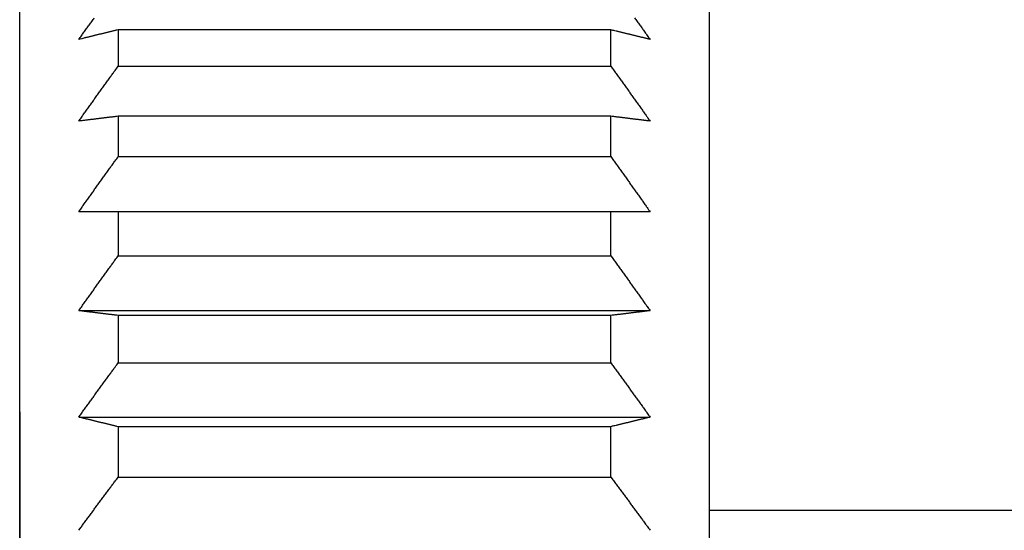
# Model space of a CAD drawing. Extents: x -1 to 415, y -1 to 297.
# Drawn here: x 331 to 334, y 160 to 161 of the extents above; entities that cross this region are included whole.
import ezdxf

# ---------------------------------------------------------------- set-up
doc = ezdxf.new("R2010")
doc.units = 0
doc.linetypes.add('HIDDENNEW0', pattern=[4.5, 1.5, -1.5, 1.5])
doc.layers.get('0').update_dxf_attribs({"color": 221, "linetype": 'HIDDENNEW0'})
for name, color, linetype in [('DISEGNO', 3, 'HIDDENNEW0'), ('QUOTE3D', 2, 'HIDDENNEW0'), ('SEZIONI', 4, 'HIDDENNEW0')]:
    doc.layers.add(name, color=color, linetype=linetype)
doc.styles.get("Standard").update_dxf_attribs({"font": 'monotxt.shx'})
doc.dimstyles.new('DSTYLE1', dxfattribs={"dimtxt": 6, "dimasz": 2.5, "dimexe": 1.5, "dimexo": 1.5, "dimgap": 1.5, "dimtad": 1, "dimlfac": 2, "dimrnd": 0.01, "dimzin": 11, "dimcen": 0.09, "dimazin": 3, "dimtfac": 1, "dimtdec": 4, "dimtofl": 0, "dimtmove": 0, "dimatfit": 3, "dimtolj": 1, "dimtzin": 0})

# ---------------------------------------------------------------- blocks, each defined once
blk = doc.blocks.new('_AH1')
at = {"color": 0, "linetype": 'CONTINUOUS'}
for p, q in [((-1, 0.166667), (0, 0)), ((-1, 0.166667), (-1, -0.166667)), ((0, 0), (-1, -0.166667)), ((0, 0), (-1, 0))]:
    blk.add_line(p, q, dxfattribs=at)
blk = doc.blocks.new('*D12945')
at = {"layer": 'QUOTE3D', "color": 2, "linetype": 'CONTINUOUS'}
for p, q in [((331.07808, 160.35097), (331.07808, 96.812907)), ((361.57808, 122.60097), (361.57808, 96.812907)), ((331.07808, 98.312907), (346.32808, 98.312907)), ((361.57808, 98.312907), (346.32808, 98.312907))]:
    blk.add_line(p, q, dxfattribs=at)
at = {"layer": 'QUOTE3D', "color": 2, "xscale": 2.5, "yscale": 2.5, "zscale": 2.5, "rotation": 180}
blk.add_blockref('_AH1', (331.07808, 98.312907), dxfattribs=at)
at = {"layer": 'QUOTE3D', "color": 2, "xscale": 2.5, "yscale": 2.5, "zscale": 2.5}
blk.add_blockref('_AH1', (361.57808, 98.312907), dxfattribs=at)
at = {"layer": 'QUOTE3D', "color": 2, "linetype": 'CONTINUOUS'}
blk.add_text('61', height=3, dxfattribs=at).set_placement((343.32808, 99.813907))

msp = doc.modelspace()

# ---------------------------------------------------------------- linework, layer by layer
at = {"layer": 'DISEGNO', "color": 254, "linetype": 'CONTINUOUS'}
for p, q in [((331.07808, 154.35097), (331.07808, 161.85097)), ((332.82808, 161.85097), (332.82808, 154.35097)), ((335.82808, 160.10097), (332.82808, 160.10097))]:
    msp.add_line(p, q, dxfattribs=at)
at = {"layer": 'SEZIONI', "color": 254, "linetype": 'CONTINUOUS'}
for p, q in [((332.57808, 161.31992), (331.32809, 161.31992)), ((331.32809, 161.31992), (331.32809, 161.22771)), ((332.57808, 161.22771), (332.57808, 161.31992)), ((331.32809, 161.22771), (332.57808, 161.22771)), ((332.57808, 161.10071), (331.32809, 161.10071)), ((331.32809, 161.10071), (331.32809, 160.99839)), ((332.57808, 160.99839), (332.57808, 161.10071)), ((331.32809, 160.99839), (332.57808, 160.99839)), ((331.32808, 160.85868), (331.22809, 160.85868)), ((332.57808, 160.85868), (331.32808, 160.85868)), ((331.32809, 160.85867), (331.32809, 160.747)), ((332.67808, 160.85868), (332.57808, 160.85868)), ((332.57808, 160.747), (332.57808, 160.85867)), ((331.32809, 160.747), (332.57808, 160.747)), ((331.22808, 160.60784), (332.67808, 160.60784)), ((332.57808, 160.59566), (331.32809, 160.59566)), ((331.32809, 160.59566), (331.32809, 160.47548)), ((332.57808, 160.47548), (332.57808, 160.59566)), ((331.32809, 160.47548), (332.57808, 160.47548)), ((331.22808, 160.33791), (332.67808, 160.33791)), ((332.57808, 160.31365), (331.32809, 160.31365)), ((331.32809, 160.31365), (331.32809, 160.18591)), ((332.57808, 160.18591), (332.57808, 160.31365)), ((331.32809, 160.18591), (332.57808, 160.18591))]:
    msp.add_line(p, q, dxfattribs=at)
for points in [[(331.22808, 161.29566), (331.23134, 161.30019, -0.0000978), (331.2346, 161.30473, -0.0000976), (331.23786, 161.30927, -0.0000974), (331.24114, 161.31381, -0.0000972), (331.24441, 161.31836, -0.000097), (331.24769, 161.32291, -0.0000968), (331.25098, 161.32746, -0.0000966), (331.25428, 161.33202, -0.0000963), (331.25757, 161.33658, -0.0000961), (331.26088, 161.34115, -0.0000959), (331.26419, 161.34571, -0.0000957), (331.2675, 161.35029, -0.0000955)], [(332.63866, 161.35029, -0.0000982), (332.64198, 161.34571, -0.0000956), (332.64529, 161.34115, -0.0000895), (332.64857, 161.33662, -0.000099), (332.65189, 161.33202, -0.0001183), (332.65529, 161.32732, -0.00009), (332.65847, 161.32291, -0.0000309), (332.66135, 161.31892, -0.0001273), (332.66503, 161.31381, -0.0002199), (332.67069, 161.30595, -0.0001079), (332.67808, 161.29566, -0.0000573)], [(331.32809, 161.31992), (331.32468, 161.3191, 0.0000433), (331.32127, 161.31828, 0.0000434), (331.31787, 161.31747, 0.0000436), (331.31447, 161.31665, 0.0000437), (331.31108, 161.31583, 0.0000439), (331.3077, 161.31502, 0.000044), (331.30432, 161.31421, 0.0000441), (331.30095, 161.31339, 0.0000443), (331.29758, 161.31258, 0.0000444), (331.29421, 161.31177, 0.0000445), (331.29086, 161.31095, 0.0000447), (331.2875, 161.31014, 0.0000448), (331.28416, 161.30933, 0.000045), (331.28082, 161.30852, 0.0000452), (331.27748, 161.30771, 0.0000452), (331.27415, 161.30691, 0.0000451), (331.27082, 161.3061, 0.0000456), (331.2675, 161.30529, 0.0000467), (331.26418, 161.30448, 0.0000455), (331.26088, 161.30368, 0.0000426), (331.2576, 161.30288, 0.0000472), (331.25428, 161.30207, 0.0000564), (331.25088, 161.30124, 0.000043), (331.24769, 161.30046, 0.0000148), (331.24482, 161.29976, 0.0000609), (331.24114, 161.29886, 0.0001054), (331.23548, 161.29747, 0.0000518), (331.22808, 161.29566, 0.0000275)], [(332.67808, 161.29566), (332.67483, 161.29646, 0.0000478), (332.67157, 161.29726, 0.0000477), (332.6683, 161.29806, 0.0000475), (332.66503, 161.29886, 0.0000474), (332.66175, 161.29966, 0.0000472), (332.65847, 161.30046, 0.0000471), (332.65518, 161.30127, 0.0000469), (332.65189, 161.30207, 0.0000468), (332.64859, 161.30287, 0.0000466), (332.64529, 161.30368, 0.0000465), (332.64198, 161.30449, 0.0000463), (332.63866, 161.30529, 0.0000462), (332.63534, 161.3061, 0.000046), (332.63202, 161.30691, 0.000046), (332.62869, 161.30771, 0.0000457), (332.62535, 161.30852, 0.0000453), (332.62201, 161.30933, 0.0000456), (332.61866, 161.31014, 0.0000463), (332.6153, 161.31096, 0.0000449), (332.61195, 161.31177, 0.0000418), (332.60862, 161.31257, 0.000046), (332.60522, 161.31339, 0.0000546), (332.60174, 161.31423, 0.0000413), (332.59847, 161.31502, 0.0000142), (332.59551, 161.31573, 0.000058), (332.59169, 161.31665, 0.0000993), (332.5858, 161.31806, 0.0000483), (332.57808, 161.31992, 0.0000255)], [(331.22808, 161.08854), (331.23134, 161.09313, -0.000097), (331.2346, 161.09771, -0.0000968), (331.23786, 161.10231, -0.0000965), (331.24114, 161.1069, -0.0000963), (331.24441, 161.1115, -0.0000961), (331.24769, 161.1161, -0.0000959), (331.25098, 161.12071, -0.0000957), (331.25428, 161.12532, -0.0000955), (331.25757, 161.12994, -0.0000953), (331.26088, 161.13455, -0.0000951), (331.26419, 161.13918, -0.0000949), (331.2675, 161.1438, -0.0000946), (331.27082, 161.14843, -0.0000945), (331.27415, 161.15306, -0.0000944), (331.27748, 161.1577, -0.000094), (331.28082, 161.16234, -0.0000932), (331.28416, 161.16698, -0.0000938), (331.2875, 161.17163, -0.0000955), (331.29086, 161.1763, -0.0000926), (331.29421, 161.18094, -0.0000863), (331.29755, 161.18557, -0.000095), (331.30095, 161.19027, -0.000113), (331.30443, 161.19508, -0.0000856), (331.3077, 161.1996, -0.0000293), (331.31066, 161.2037, -0.0001204), (331.31447, 161.20896, -0.0002062), (331.32036, 161.21707, -0.0001005), (331.32809, 161.22771, -0.0000532)], [(332.57808, 161.22771), (332.58149, 161.22302, -0.0000918), (332.58489, 161.21833, -0.000092), (332.5883, 161.21364, -0.0000922), (332.59169, 161.20896, -0.0000924), (332.59508, 161.20428, -0.0000926), (332.59847, 161.1996, -0.0000928), (332.60185, 161.19493, -0.000093), (332.60522, 161.19027, -0.0000932), (332.60859, 161.1856, -0.0000934), (332.61195, 161.18094, -0.0000936), (332.61531, 161.17629, -0.0000938), (332.61866, 161.17163, -0.0000939), (332.62201, 161.16699, -0.0000942), (332.62535, 161.16234, -0.0000946), (332.62869, 161.1577, -0.0000945), (332.63202, 161.15306, -0.0000942), (332.63534, 161.14843, -0.0000952), (332.63866, 161.1438, -0.0000973), (332.64198, 161.13917, -0.0000948), (332.64529, 161.13455, -0.0000887), (332.64857, 161.12997, -0.0000981), (332.65189, 161.12532, -0.0001172), (332.65529, 161.12057, -0.0000892), (332.65847, 161.1161, -0.0000307), (332.66135, 161.11207, -0.0001261), (332.66503, 161.1069, -0.0002179), (332.67069, 161.09895, -0.000107), (332.67808, 161.08854, -0.0000568)], [(331.32809, 161.10071), (331.32468, 161.1003, 0.0000223), (331.32127, 161.09989, 0.0000223), (331.31787, 161.09948, 0.0000224), (331.31447, 161.09907, 0.0000225), (331.31108, 161.09866, 0.0000225), (331.3077, 161.09826, 0.0000226), (331.30432, 161.09785, 0.0000227), (331.30095, 161.09744, 0.0000228), (331.29758, 161.09703, 0.0000228), (331.29421, 161.09662, 0.0000229), (331.29086, 161.09622, 0.000023), (331.2875, 161.09581, 0.000023), (331.28416, 161.0954, 0.0000231), (331.28082, 161.095, 0.0000232), (331.27748, 161.09459, 0.0000233), (331.27415, 161.09419, 0.0000232), (331.27082, 161.09378, 0.0000235), (331.2675, 161.09337, 0.000024), (331.26418, 161.09297, 0.0000234), (331.26088, 161.09257, 0.0000219), (331.2576, 161.09217, 0.0000243), (331.25428, 161.09176, 0.000029), (331.25088, 161.09134, 0.0000221), (331.24769, 161.09095, 0.0000076), (331.24482, 161.0906, 0.0000313), (331.24114, 161.09015, 0.0000542), (331.23548, 161.08945, 0.0000267), (331.22808, 161.08854, 0.0000142)], [(332.67808, 161.08854), (332.67483, 161.08894, 0.0000246), (332.67157, 161.08934, 0.0000246), (332.6683, 161.08975, 0.0000245), (332.66503, 161.09015, 0.0000244), (332.66175, 161.09055, 0.0000243), (332.65847, 161.09095, 0.0000242), (332.65518, 161.09136, 0.0000242), (332.65189, 161.09176, 0.0000241), (332.64859, 161.09216, 0.000024), (332.64529, 161.09257, 0.0000239), (332.64198, 161.09297, 0.0000238), (332.63866, 161.09337, 0.0000238), (332.63534, 161.09378, 0.0000237), (332.63202, 161.09419, 0.0000237), (332.62869, 161.09459, 0.0000235), (332.62535, 161.095, 0.0000233), (332.62201, 161.0954, 0.0000234), (332.61866, 161.09581, 0.0000238), (332.6153, 161.09622, 0.0000231), (332.61195, 161.09662, 0.0000215), (332.60862, 161.09703, 0.0000236), (332.60522, 161.09744, 0.0000281), (332.60174, 161.09786, 0.0000212), (332.59847, 161.09826, 0.0000073), (332.59551, 161.09861, 0.0000298), (332.59169, 161.09907, 0.000051), (332.5858, 161.09978, 0.0000248), (332.57808, 161.10071, 0.0000131)], [(331.22808, 160.85867), (331.23134, 160.86328, -0.0000975), (331.2346, 160.86788, -0.0000972), (331.23786, 160.87249, -0.000097), (331.24114, 160.87711, -0.0000968), (331.24441, 160.88172, -0.0000966), (331.24769, 160.88635, -0.0000964), (331.25098, 160.89097, -0.0000962), (331.25428, 160.8956, -0.000096), (331.25757, 160.90023, -0.0000958), (331.26088, 160.90487, -0.0000956), (331.26419, 160.90951, -0.0000953), (331.2675, 160.91415, -0.0000951), (331.27082, 160.9188, -0.000095), (331.27415, 160.92345, -0.0000949), (331.27748, 160.92811, -0.0000945), (331.28082, 160.93276, -0.0000937), (331.28416, 160.93742, -0.0000943), (331.2875, 160.94209, -0.000096), (331.29086, 160.94677, -0.0000931), (331.29421, 160.95144, -0.0000867), (331.29755, 160.95608, -0.0000955), (331.30095, 160.9608, -0.0001136), (331.30443, 160.96563, -0.000086), (331.3077, 160.97017, -0.0000295), (331.31066, 160.97428, -0.000121), (331.31447, 160.97956, -0.0002073), (331.32036, 160.98771, -0.000101), (331.32809, 160.99839, -0.0000534)], [(332.57808, 160.99839), (332.58149, 160.99367, -0.0000923), (332.58489, 160.98897, -0.0000925), (332.5883, 160.98426, -0.0000927), (332.59169, 160.97956, -0.0000929), (332.59508, 160.97486, -0.0000931), (332.59847, 160.97017, -0.0000933), (332.60185, 160.96548, -0.0000935), (332.60522, 160.9608, -0.0000937), (332.60859, 160.95612, -0.0000939), (332.61195, 160.95144, -0.0000941), (332.61531, 160.94676, -0.0000943), (332.61866, 160.94209, -0.0000944), (332.62201, 160.93743, -0.0000947), (332.62535, 160.93276, -0.0000951), (332.62869, 160.9281, -0.000095), (332.63202, 160.92345, -0.0000947), (332.63534, 160.9188, -0.0000957), (332.63866, 160.91415, -0.0000978), (332.64198, 160.9095, -0.0000953), (332.64529, 160.90487, -0.0000891), (332.64857, 160.90027, -0.0000986), (332.65189, 160.8956, -0.0001178), (332.65529, 160.89082, -0.0000897), (332.65847, 160.88635, -0.0000308), (332.66135, 160.8823, -0.0001268), (332.66503, 160.87711, -0.0002191), (332.67069, 160.86912, -0.0001075), (332.67808, 160.85867, -0.0000571)], [(331.22808, 160.60784), (331.23134, 160.61242, -0.0000975), (331.2346, 160.61701, -0.0000973), (331.23786, 160.6216, -0.0000971), (331.24114, 160.6262, -0.0000969), (331.24441, 160.6308, -0.0000967), (331.24769, 160.6354, -0.0000965), (331.25098, 160.64001, -0.0000962), (331.25428, 160.64462, -0.000096), (331.25757, 160.64923, -0.0000958), (331.26088, 160.65385, -0.0000956), (331.26419, 160.65847, -0.0000954), (331.2675, 160.6631, -0.0000951), (331.27082, 160.66773, -0.000095), (331.27415, 160.67236, -0.000095), (331.27748, 160.677, -0.0000945), (331.28082, 160.68164, -0.0000937), (331.28416, 160.68628, -0.0000943), (331.2875, 160.69093, -0.0000961), (331.29086, 160.69559, -0.0000931), (331.29421, 160.70024, -0.0000868), (331.29755, 160.70486, -0.0000956), (331.30095, 160.70956, -0.0001136), (331.30443, 160.71438, -0.0000861), (331.3077, 160.7189, -0.0000295), (331.31066, 160.72299, -0.0001211), (331.31447, 160.72825, -0.0002074), (331.32036, 160.73637, -0.0001011), (331.32809, 160.747, -0.0000535)], [(332.57808, 160.747), (332.58149, 160.74231, -0.0000923), (332.58489, 160.73762, -0.0000925), (332.5883, 160.73294, -0.0000927), (332.59169, 160.72825, -0.0000929), (332.59508, 160.72357, -0.0000931), (332.59847, 160.7189, -0.0000933), (332.60185, 160.71423, -0.0000935), (332.60522, 160.70956, -0.0000937), (332.60859, 160.7049, -0.0000939), (332.61195, 160.70024, -0.0000941), (332.61531, 160.69558, -0.0000943), (332.61866, 160.69093, -0.0000945), (332.62201, 160.68628, -0.0000947), (332.62535, 160.68164, -0.0000951), (332.62869, 160.677, -0.0000951), (332.63202, 160.67236, -0.0000947), (332.63534, 160.66773, -0.0000957), (332.63866, 160.6631, -0.0000979), (332.64198, 160.65846, -0.0000953), (332.64529, 160.65385, -0.0000892), (332.64857, 160.64927, -0.0000986), (332.65189, 160.64462, -0.0001179), (332.65529, 160.63986, -0.0000897), (332.65847, 160.6354, -0.0000308), (332.66135, 160.63137, -0.0001268), (332.66503, 160.6262, -0.0002192), (332.67069, 160.61824, -0.0001076), (332.67808, 160.60784, -0.0000571)], [(331.32809, 160.59566), (331.32468, 160.59607, -0.0000229), (331.32127, 160.59648, -0.0000229), (331.31787, 160.59689, -0.000023), (331.31447, 160.5973, -0.0000231), (331.31108, 160.59771, -0.0000232), (331.3077, 160.59812, -0.0000232), (331.30432, 160.59853, -0.0000233), (331.30095, 160.59894, -0.0000234), (331.29758, 160.59935, -0.0000235), (331.29421, 160.59975, -0.0000235), (331.29086, 160.60016, -0.0000236), (331.2875, 160.60057, -0.0000237), (331.28416, 160.60097, -0.0000238), (331.28082, 160.60138, -0.0000239), (331.27748, 160.60179, -0.0000239), (331.27415, 160.60219, -0.0000238), (331.27082, 160.6026, -0.0000241), (331.2675, 160.603, -0.0000247), (331.26418, 160.60341, -0.0000241), (331.26088, 160.60381, -0.0000225), (331.2576, 160.60421, -0.0000249), (331.25428, 160.60462, -0.0000298), (331.25088, 160.60503, -0.0000227), (331.24769, 160.60543, -0.0000078), (331.24482, 160.60578, -0.0000322), (331.24114, 160.60623, -0.0000557), (331.23548, 160.60693, -0.0000274), (331.22808, 160.60784, -0.0000146)], [(332.67808, 160.60784), (332.67483, 160.60743, -0.0000253), (332.67157, 160.60703, -0.0000252), (332.6683, 160.60663, -0.0000251), (332.66503, 160.60623, -0.0000251), (332.66175, 160.60583, -0.000025), (332.65847, 160.60543, -0.0000249), (332.65518, 160.60502, -0.0000248), (332.65189, 160.60462, -0.0000247), (332.64859, 160.60422, -0.0000247), (332.64529, 160.60381, -0.0000246), (332.64198, 160.60341, -0.0000245), (332.63866, 160.603, -0.0000244), (332.63534, 160.6026, -0.0000243), (332.63202, 160.60219, -0.0000243), (332.62869, 160.60179, -0.0000242), (332.62535, 160.60138, -0.0000239), (332.62201, 160.60097, -0.0000241), (332.61866, 160.60057, -0.0000245), (332.6153, 160.60016, -0.0000237), (332.61195, 160.59975, -0.0000221), (332.60862, 160.59935, -0.0000243), (332.60522, 160.59894, -0.0000288), (332.60174, 160.59852, -0.0000218), (332.59847, 160.59812, -0.0000075), (332.59551, 160.59776, -0.0000307), (332.59169, 160.5973, -0.0000524), (332.5858, 160.59659, -0.0000255), (332.57808, 160.59566, -0.0000135)], [(331.22808, 160.33791), (331.23134, 160.34244, -0.0000985), (331.2346, 160.34698, -0.0000983), (331.23786, 160.35152, -0.0000981), (331.24114, 160.35606, -0.0000979), (331.24441, 160.36061, -0.0000977), (331.24769, 160.36516, -0.0000975), (331.25098, 160.36971, -0.0000973), (331.25428, 160.37427, -0.000097), (331.25757, 160.37883, -0.0000968), (331.26088, 160.3834, -0.0000966), (331.26419, 160.38797, -0.0000964), (331.2675, 160.39254, -0.0000962), (331.27082, 160.39712, -0.000096), (331.27415, 160.4017, -0.000096), (331.27748, 160.40628, -0.0000955), (331.28082, 160.41087, -0.0000947), (331.28416, 160.41546, -0.0000954), (331.2875, 160.42005, -0.0000971), (331.29086, 160.42466, -0.0000941), (331.29421, 160.42926, -0.0000877), (331.29755, 160.43382, -0.0000966), (331.30095, 160.43847, -0.0001149), (331.30443, 160.44323, -0.000087), (331.3077, 160.4477, -0.0000298), (331.31066, 160.45175, -0.0001224), (331.31447, 160.45695, -0.0002096), (331.32036, 160.46497, -0.0001021), (331.32809, 160.47548, -0.000054)], [(332.57808, 160.47548), (332.58149, 160.47084, -0.0000933), (332.58489, 160.46621, -0.0000935), (332.5883, 160.46158, -0.0000937), (332.59169, 160.45695, -0.0000939), (332.59508, 160.45232, -0.0000941), (332.59847, 160.4477, -0.0000943), (332.60185, 160.44308, -0.0000945), (332.60522, 160.43847, -0.0000947), (332.60859, 160.43386, -0.0000949), (332.61195, 160.42926, -0.0000951), (332.61531, 160.42465, -0.0000953), (332.61866, 160.42005, -0.0000955), (332.62201, 160.41546, -0.0000957), (332.62535, 160.41087, -0.0000961), (332.62869, 160.40628, -0.0000961), (332.63202, 160.4017, -0.0000957), (332.63534, 160.39712, -0.0000967), (332.63866, 160.39254, -0.0000989), (332.64198, 160.38796, -0.0000963), (332.64529, 160.3834, -0.0000901), (332.64857, 160.37887, -0.0000997), (332.65189, 160.37427, -0.0001191), (332.65529, 160.36957, -0.0000906), (332.65847, 160.36516, -0.0000312), (332.66135, 160.36117, -0.0001282), (332.66503, 160.35606, -0.0002215), (332.67069, 160.3482, -0.0001087), (332.67808, 160.33791, -0.0000577)], [(331.32809, 160.31365), (331.32468, 160.31447, -0.0000417), (331.32127, 160.31528, -0.0000418), (331.31787, 160.3161, -0.0000419), (331.31447, 160.31692, -0.0000421), (331.31108, 160.31773, -0.0000422), (331.3077, 160.31855, -0.0000423), (331.30432, 160.31936, -0.0000424), (331.30095, 160.32018, -0.0000426), (331.29758, 160.32099, -0.0000427), (331.29421, 160.3218, -0.0000428), (331.29086, 160.32262, -0.000043), (331.2875, 160.32343, -0.0000431), (331.28416, 160.32424, -0.0000433), (331.28082, 160.32505, -0.0000435), (331.27748, 160.32586, -0.0000435), (331.27415, 160.32666, -0.0000434), (331.27082, 160.32747, -0.0000439), (331.2675, 160.32828, -0.0000449), (331.26418, 160.32909, -0.0000438), (331.26088, 160.32989, -0.000041), (331.2576, 160.33069, -0.0000454), (331.25428, 160.3315, -0.0000543), (331.25088, 160.33233, -0.0000414), (331.24769, 160.33311, -0.0000142), (331.24482, 160.33381, -0.0000586), (331.24114, 160.33471, -0.0001014), (331.23548, 160.33609, -0.0000498), (331.22808, 160.33791, -0.0000265)], [(332.67808, 160.33791), (332.67483, 160.33711, -0.000046), (332.67157, 160.33631, -0.0000459), (332.6683, 160.33551, -0.0000457), (332.66503, 160.33471, -0.0000456), (332.66175, 160.33391, -0.0000454), (332.65847, 160.33311, -0.0000453), (332.65518, 160.3323, -0.0000452), (332.65189, 160.3315, -0.000045), (332.64859, 160.33069, -0.0000449), (332.64529, 160.32989, -0.0000447), (332.64198, 160.32908, -0.0000446), (332.63866, 160.32828, -0.0000444), (332.63534, 160.32747, -0.0000443), (332.63202, 160.32666, -0.0000442), (332.62869, 160.32586, -0.000044), (332.62535, 160.32505, -0.0000436), (332.62201, 160.32424, -0.0000438), (332.61866, 160.32343, -0.0000446), (332.6153, 160.32261, -0.0000432), (332.61195, 160.3218, -0.0000402), (332.60862, 160.321, -0.0000442), (332.60522, 160.32018, -0.0000525), (332.60174, 160.31934, -0.0000397), (332.59847, 160.31855, -0.0000136), (332.59551, 160.31784, -0.0000558), (332.59169, 160.31692, -0.0000955), (332.5858, 160.3155, -0.0000465), (332.57808, 160.31365, -0.0000246)], [(331.22808, 160.05096), (331.23134, 160.0554, -0.0000987), (331.2346, 160.05985, -0.0000984), (331.23786, 160.06431, -0.0000982), (331.24114, 160.06876, -0.000098), (331.24441, 160.07322, -0.0000978), (331.24769, 160.07769, -0.0000976), (331.25098, 160.08215, -0.0000974), (331.25428, 160.08662, -0.0000971), (331.25757, 160.0911, -0.0000969), (331.26088, 160.09558, -0.0000967), (331.26419, 160.10006, -0.0000965), (331.2675, 160.10454, -0.0000962), (331.27082, 160.10903, -0.0000961), (331.27415, 160.11353, -0.0000961), (331.27748, 160.11802, -0.0000956), (331.28082, 160.12252, -0.0000948), (331.28416, 160.12702, -0.0000954), (331.2875, 160.13153, -0.0000972), (331.29086, 160.13605, -0.0000942), (331.29421, 160.14056, -0.0000878), (331.29755, 160.14504, -0.0000967), (331.30095, 160.1496, -0.0001149), (331.30443, 160.15427, -0.000087), (331.3077, 160.15865, -0.0000298), (331.31066, 160.16262, -0.0001224), (331.31447, 160.16772, -0.0002098), (331.32036, 160.17559, -0.0001022), (331.32809, 160.18591, -0.0000541)], [(332.57808, 160.18591), (332.58149, 160.18136, -0.0000933), (332.58489, 160.17681, -0.0000935), (332.5883, 160.17226, -0.0000937), (332.59169, 160.16772, -0.0000939), (332.59508, 160.16319, -0.0000942), (332.59847, 160.15865, -0.0000944), (332.60185, 160.15413, -0.0000946), (332.60522, 160.1496, -0.0000948), (332.60859, 160.14508, -0.000095), (332.61195, 160.14056, -0.0000952), (332.61531, 160.13605, -0.0000954), (332.61866, 160.13153, -0.0000955), (332.62201, 160.12703, -0.0000958), (332.62535, 160.12252, -0.0000962), (332.62869, 160.11802, -0.0000962), (332.63202, 160.11353, -0.0000958), (332.63534, 160.10904, -0.0000968), (332.63866, 160.10454, -0.000099), (332.64198, 160.10005, -0.0000964), (332.64529, 160.09558, -0.0000902), (332.64857, 160.09113, -0.0000998), (332.65189, 160.08662, -0.0001192), (332.65529, 160.08201, -0.0000907), (332.65847, 160.07769, -0.0000312), (332.66135, 160.07378, -0.0001283), (332.66503, 160.06876, -0.0002217), (332.67069, 160.06105, -0.0001088), (332.67808, 160.05096, -0.0000578)]]:
    msp.add_lwpolyline(points, format="xyb", dxfattribs=at)

# ---------------------------------------------------------------- dimensions: what is measured, and where the dimension line sits
at = {"layer": 'QUOTE3D', "color": 2, "linetype": 'CONTINUOUS'}
dim = msp.add_linear_dim(base=(361.57808, 98.31291), p1=(331.07808, 161.85097), p2=(361.57808, 124.10097), dimstyle='DSTYLE1', override={"dimblk": '_AH1', "dimsah": 0}, dxfattribs=at)
dim.commit()
dim.dimension.update_dxf_attribs({"geometry": '*D12945', "text_midpoint": (346.32808, 101.31391), "dimtype": 128})

doc.saveas('drawing.dxf')
